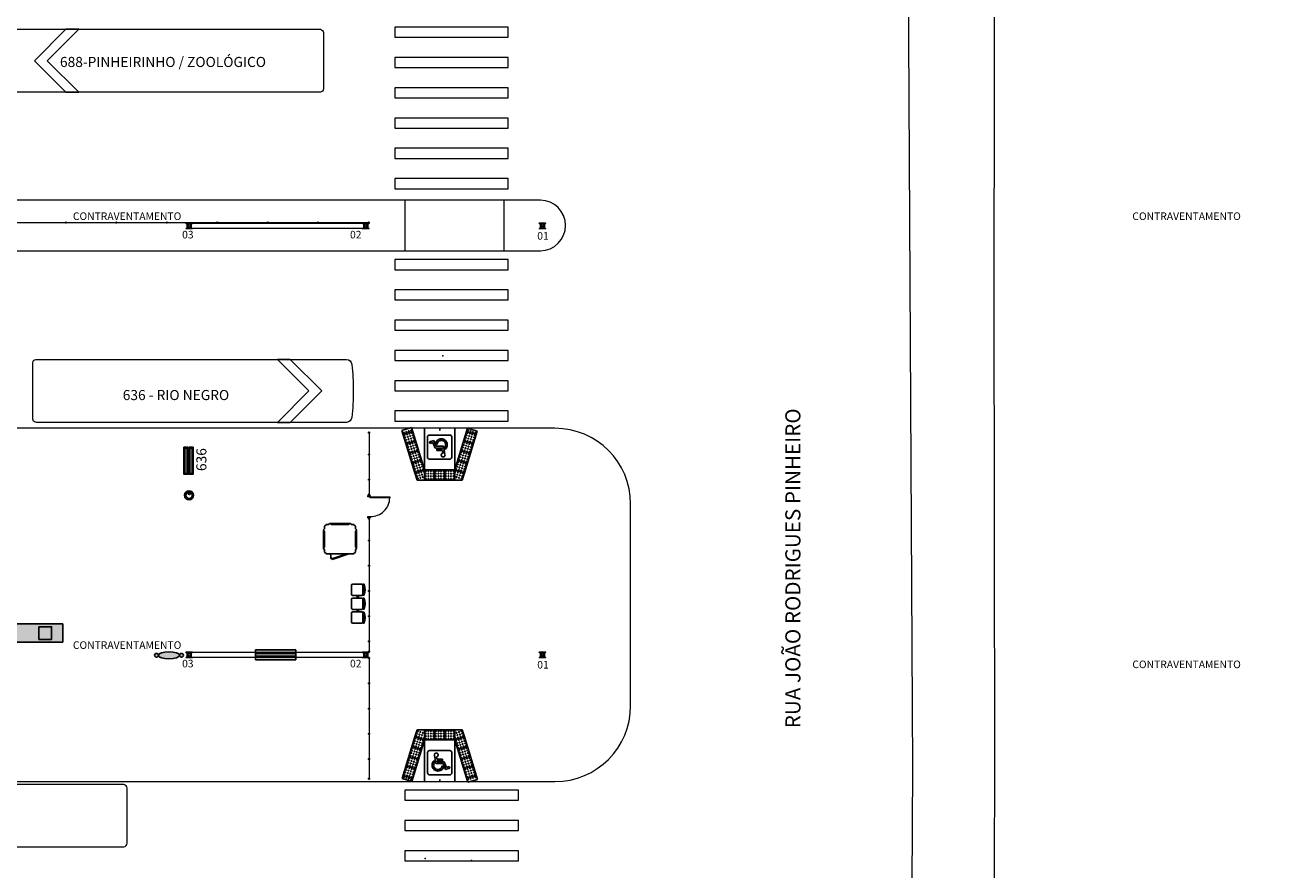
# Model space of a CAD drawing. Extents: x 123213 to 305427, y 25961 to 87345.
# Drawn here: x 143680 to 148665, y 36018 to 39366 of the extents above; entities that cross this region are included whole.
import ezdxf
from ezdxf.lldxf.tags import DXFTag

# ---------------------------------------------------------------- set-up
doc = ezdxf.new("R2010")
doc.units = 0
doc.header["$LTSCALE"] = 250
doc.header["$MEASUREMENT"] = 0
doc.header["$PDSIZE"] = 3
doc.layers.get('0').update_dxf_attribs({"lineweight": 0})
doc.layers.add('!ônibus', color=250, linetype='Continuous', lineweight=9)
doc.layers.add('#ônibus', color=3, linetype='Continuous', lineweight=9)
for name, color, linetype in [('#alvenaria', 6, 'Continuous'), ('#comunicação visual', 2, 'Continuous'), ('#gradil', 3, 'Continuous'), ('#meio-fio', 2, 'Continuous'), ('#mobiliário', 1, 'Continuous'), ('#projeção.', 1, 'HIDDEN'), ('#sinalização', 253, 'Continuous'), ('#texto', 3, 'Continuous'), ('N_comunicação visual', 2, 'Continuous'), ('N_estrutura', 4, 'Continuous'), ('N_Mobiliário', 2, 'Continuous'), ('PAVIMENTO PROJETADO', 9, 'Continuous'), ('PONTO', 1, 'Continuous')]:
    doc.layers.add(name, color=color, linetype=linetype)
doc.styles.add('COTA', font='romans.shx')
doc.styles.add('ROMANS', font='arial.ttf', dxfattribs={"height": 1})
doc.styles.add('RS-60', font='ROMANS.SHX', dxfattribs={"height": 7.5})
doc.styles.add('RS-80', font='ROMANS.shx', dxfattribs={"height": 5})
tags = doc.linetypes.add('HIDDEN', pattern=[0.375, 0.25, -0.125]).pattern_tags.tags
tags[6:7] = [DXFTag(74, 4), DXFTag(75, 0), DXFTag(340, '0'), DXFTag(46, 1.0), DXFTag(50, 0.0), DXFTag(44, 0.0), DXFTag(45, 0.0)]
tags[4:5] = [DXFTag(74, 4), DXFTag(75, 0), DXFTag(340, '0'), DXFTag(46, 1.0), DXFTag(50, 0.0), DXFTag(44, 0.0), DXFTag(45, 0.0)]

# ---------------------------------------------------------------- blocks, each defined once
blk = doc.blocks.new('*U169')
at = {"color": 0}
for p, q in [((-0.983, 1.767), (-0.897, 2.05)), ((-0.897, 2.05), (0.897, 2.05)), ((-0.6, 2.05), (-0.6, 1.65)), ((-0.2, 2.05), (-0.2, 1.65)), ((0.2, 2.05), (0.2, 1.65)), ((0.6, 2.05), (0.6, 1.65)), ((0.983, 1.767), (0.897, 2.05)), ((-0.983, 1.767), (-1.487, 0.117)), ((-0.6, 1.65), (-1.104, 0)), ((-0.983, 1.767), (-0.6, 1.65)), ((-0.6, 1.65), (-0.6, 0)), ((0.6, 1.65), (-0.6, 1.65)), ((-0.6, 1.65), (0.6, 1.65)), ((0.983, 1.767), (0.6, 1.65)), ((0.6, 1.65), (0.6, 0)), ((0.6, 1.65), (1.114, -0.031)), ((0.983, 1.767), (1.497, 0.086)), ((-1.216, 1.002), (-0.834, 0.885)), ((-1.099, 1.384), (-0.717, 1.267)), ((1.099, 1.384), (0.717, 1.267)), ((1.216, 1.002), (0.834, 0.885)), ((-1.333, 0.619), (-0.951, 0.502)), ((1.333, 0.619), (0.951, 0.502)), ((-1.487, 0.117), (-1.104, 0)), ((-1.45, 0.237), (-1.068, 0.12)), ((0, 0), (0, 0.08)), ((0, 0), (0, 0.018)), ((1.45, 0.237), (1.068, 0.12)), ((1.497, 0.086), (1.114, -0.031))]:
    blk.add_line(p, q, dxfattribs=at)
at = {"color": 0, "linetype": 'Continuous'}
for p, q in [((-0.477, 1.146), (-0.477, 0.346)), ((0.403, 1.226), (-0.397, 1.226)), ((-0.209, 1.077), (-0.213, 1.054)), ((-0.213, 1.054), (-0.209, 1.032)), ((-0.199, 1.098), (-0.209, 1.077)), ((-0.209, 1.032), (-0.158, 0.714)), ((-0.185, 1.114), (-0.199, 1.098)), ((-0.171, 1.124), (-0.185, 1.114)), ((-0.157, 1.129), (-0.171, 1.124)), ((-0.128, 1.132), (-0.157, 1.129)), ((-0.103, 1.126), (-0.128, 1.132)), ((-0.106, 0.985), (-0.084, 0.999)), ((-0.086, 1.115), (-0.103, 1.126)), ((-0.071, 1.097), (-0.086, 1.115)), ((-0.084, 0.999), (-0.068, 1.018)), ((-0.061, 1.077), (-0.071, 1.097)), ((-0.068, 1.018), (-0.059, 1.041)), ((-0.058, 1.058), (-0.061, 1.077)), ((-0.059, 1.041), (-0.058, 1.058)), ((0.483, 0.346), (0.483, 1.146)), ((-0.292, 0.708), (-0.298, 0.661)), ((-0.298, 0.661), (-0.296, 0.609)), ((-0.296, 0.609), (-0.292, 0.583)), ((-0.284, 0.74), (-0.292, 0.708)), ((-0.292, 0.583), (-0.284, 0.559)), ((-0.271, 0.768), (-0.284, 0.74)), ((-0.284, 0.559), (-0.262, 0.518)), ((-0.254, 0.794), (-0.271, 0.768)), ((-0.262, 0.518), (-0.234, 0.484)), ((-0.236, 0.817), (-0.254, 0.794)), ((-0.24, 0.65), (-0.236, 0.683)), ((-0.236, 0.617), (-0.24, 0.65)), ((-0.217, 0.836), (-0.236, 0.817)), ((-0.236, 0.683), (-0.225, 0.716)), ((-0.225, 0.584), (-0.236, 0.617)), ((-0.225, 0.716), (-0.215, 0.739)), ((-0.209, 0.554), (-0.225, 0.584)), ((-0.204, 0.754), (-0.217, 0.836)), ((-0.215, 0.739), (-0.204, 0.754)), ((-0.189, 0.529), (-0.209, 0.554)), ((-0.164, 0.508), (-0.189, 0.529)), ((-0.134, 0.492), (-0.164, 0.508)), ((-0.158, 0.714), (0.137, 0.714)), ((-0.132, 0.979), (-0.106, 0.985)), ((-0.117, 0.882), (-0.132, 0.979)), ((0.111, 0.882), (-0.117, 0.882)), ((-0.106, 0.816), (0.111, 0.816)), ((-0.101, 0.78), (-0.106, 0.816)), ((0.179, 0.781), (-0.101, 0.78)), ((0.021, 0.502), (-0.001, 0.492)), ((0.041, 0.518), (0.021, 0.502)), ((0.059, 0.536), (0.041, 0.518)), ((0.076, 0.558), (0.059, 0.536)), ((0.102, 0.603), (0.076, 0.558)), ((0.1, 0.483), (0.13, 0.518)), ((0.118, 0.642), (0.102, 0.603)), ((0.111, 0.816), (0.111, 0.882)), ((0.152, 0.559), (0.118, 0.642)), ((0.13, 0.518), (0.152, 0.559)), ((0.137, 0.714), (0.231, 0.479)), ((0.269, 0.562), (0.179, 0.781)), ((0.231, 0.479), (0.4, 0.536)), ((0.379, 0.601), (0.269, 0.562)), ((0.4, 0.536), (0.379, 0.601)), ((-0.397, 0.266), (0.403, 0.266)), ((-0.234, 0.484), (-0.199, 0.456)), ((-0.199, 0.456), (-0.158, 0.434)), ((-0.158, 0.434), (-0.113, 0.42)), ((-0.101, 0.481), (-0.134, 0.492)), ((-0.113, 0.42), (-0.068, 0.415)), ((-0.068, 0.478), (-0.101, 0.481)), ((-0.034, 0.481), (-0.068, 0.478)), ((-0.068, 0.415), (-0.022, 0.42)), ((-0.001, 0.492), (-0.034, 0.481)), ((-0.022, 0.42), (0.023, 0.434)), ((0.023, 0.434), (0.064, 0.455)), ((0.064, 0.455), (0.1, 0.483))]:
    blk.add_line(p, q, dxfattribs=at)
at = {"color": 0}
for centre in [(-0.862, 1.991), (-0.55, 2), (-0.45, 2), (-0.35, 2), (-0.25, 2), (-0.15, 2), (-0.05, 2), (0.05, 2), (0.15, 2), (0.25, 2), (0.35, 2), (0.45, 2), (0.55, 2), (0.862, 1.991), (-1.008, 1.513), (-0.979, 1.609), (-0.949, 1.705), (-0.92, 1.799), (-0.912, 1.484), (-0.891, 1.895), (-0.883, 1.58), (-0.854, 1.675), (-0.825, 1.77), (-0.796, 1.866), (-0.787, 1.55), (-0.767, 1.962), (-0.758, 1.646), (-0.729, 1.741), (-0.7, 1.837), (-0.692, 1.521), (-0.671, 1.933), (-0.662, 1.617), (-0.633, 1.712), (-0.55, 1.9), (-0.55, 1.8), (-0.55, 1.7), (-0.45, 1.9), (-0.45, 1.8), (-0.45, 1.7), (-0.35, 1.9), (-0.35, 1.8), (-0.35, 1.7), (-0.25, 1.9), (-0.25, 1.8), (-0.25, 1.7), (-0.15, 1.9), (-0.15, 1.8), (-0.15, 1.7), (-0.05, 1.9), (-0.05, 1.8), (-0.05, 1.7), (0.05, 1.9), (0.05, 1.8), (0.05, 1.7), (0.15, 1.9), (0.15, 1.8), (0.15, 1.7), (0.25, 1.9), (0.25, 1.8), (0.25, 1.7), (0.35, 1.9), (0.35, 1.8), (0.35, 1.7), (0.45, 1.9), (0.45, 1.8), (0.45, 1.7), (0.55, 1.9), (0.55, 1.8), (0.55, 1.7), (0.633, 1.712), (0.662, 1.617), (0.671, 1.933), (0.692, 1.521), (0.7, 1.837), (0.729, 1.741), (0.758, 1.646), (0.767, 1.962), (0.787, 1.55), (0.796, 1.866), (0.825, 1.77), (0.854, 1.675), (0.883, 1.58), (0.891, 1.895), (0.912, 1.484), (0.92, 1.799), (0.949, 1.705), (0.979, 1.609), (1.008, 1.513), (-1.154, 1.035), (-1.125, 1.131), (-1.096, 1.226), (-1.066, 1.322), (-1.058, 1.006), (-1.037, 1.418), (-1.029, 1.101), (-1, 1.197), (-0.971, 1.293), (-0.941, 1.388), (-0.933, 1.072), (-0.904, 1.168), (-0.875, 1.264), (-0.846, 1.359), (-0.838, 1.043), (-0.817, 1.455), (-0.809, 1.139), (-0.779, 1.234), (-0.75, 1.33), (-0.721, 1.426), (0.721, 1.426), (0.75, 1.33), (0.779, 1.234), (0.809, 1.139), (0.817, 1.455), (0.838, 1.043), (0.846, 1.359), (0.875, 1.264), (0.904, 1.168), (0.933, 1.072), (0.941, 1.388), (0.971, 1.293), (1, 1.197), (1.029, 1.101), (1.037, 1.418), (1.058, 1.006), (1.066, 1.322), (1.096, 1.226), (1.125, 1.131), (1.154, 1.035), (-1.3, 0.557), (-1.271, 0.653), (-1.242, 0.748), (-1.212, 0.844), (-1.205, 0.528), (-1.183, 0.939), (-1.175, 0.623), (-1.146, 0.719), (-1.117, 0.815), (-1.109, 0.498), (-1.088, 0.91), (-1.08, 0.594), (-1.05, 0.69), (-1.021, 0.785), (-0.992, 0.881), (-0.984, 0.565), (-0.963, 0.977), (-0.955, 0.66), (-0.926, 0.756), (-0.896, 0.852), (-0.867, 0.947), (0.867, 0.947), (0.896, 0.852), (0.926, 0.756), (0.955, 0.66), (0.963, 0.977), (0.984, 0.565), (0.992, 0.881), (1.021, 0.785), (1.05, 0.69), (1.08, 0.594), (1.088, 0.91), (1.109, 0.498), (1.117, 0.815), (1.146, 0.719), (1.175, 0.623), (1.183, 0.939), (1.205, 0.528), (1.212, 0.844), (1.242, 0.748), (1.271, 0.653), (1.3, 0.557), (-1.417, 0.174), (-1.388, 0.27), (-1.359, 0.366), (-1.329, 0.461), (-1.321, 0.145), (-1.292, 0.241), (-1.263, 0.336), (-1.234, 0.432), (-1.226, 0.116), (-1.197, 0.212), (-1.167, 0.307), (-1.138, 0.403), (-1.13, 0.087), (-1.101, 0.182), (-1.072, 0.278), (-1.043, 0.374), (-1.013, 0.469), (1.013, 0.469), (1.043, 0.374), (1.072, 0.278), (1.101, 0.182), (1.13, 0.087), (1.138, 0.403), (1.167, 0.307), (1.197, 0.212), (1.226, 0.116), (1.234, 0.432), (1.263, 0.336), (1.292, 0.241), (1.321, 0.145), (1.329, 0.461), (1.359, 0.366), (1.388, 0.27), (1.417, 0.174)]:
    blk.add_circle(centre, 0.015, dxfattribs=at)
at = {"color": 0, "linetype": 'Continuous'}
for centre, major_axis, start_param, end_param in [((-0.397, 1.146), (0.0566, 0.0566), 0.785398, 2.356194), ((0.403, 1.146), (-0.0566, 0.0566), 3.926991, 5.497787), ((-0.397, 0.346), (-0.0566, 0.0566), 0.785398, 2.356194), ((0.403, 0.346), (0.0566, 0.0566), 3.926991, 5.497787)]:
    blk.add_ellipse(centre, major_axis=major_axis, ratio=1, start_param=start_param, end_param=end_param, dxfattribs=at)
blk = doc.blocks.new('sarticuladointerbairrosplanta')
at = {"color": 0}
for points in [[(8.501, 1.229), (8.501, -1.24), (0.933, -1.241), (0.203, -1.241, -0.027334), (0.128, -1.237, -0.382548), (0, -1.094), (0, 0), (0, 0.001), (0, 1.083, -0.382548), (0.128, 1.225, -0.034013), (0.203, 1.229), (0.203, 1.229), (0.933, 1.229), (8.501, 1.23)], [(10.31, 1.229), (20.31, 1.23, -0.358776), (20.533, 1.007, -0.033223), (20.6, 0.001, -0.0336), (20.533, -1.017, -0.36078), (20.309, -1.24), (19.787, -1.24), (19.787, -1.24), (10.31, -1.241), (10.31, 1.229)]]:
    blk.add_lwpolyline(points, format="xyb", dxfattribs=at)
blk.add_lwpolyline([(8.501, 1.229), (8.501, -1.24), (8.547, -1.28), (8.595, -1.241), (8.643, -1.28), (8.69, -1.241), (8.738, -1.28), (8.786, -1.241), (8.833, -1.28), (8.881, -1.241), (8.929, -1.28), (8.976, -1.241), (9.024, -1.28), (9.072, -1.241), (9.119, -1.28), (9.167, -1.241), (9.215, -1.28), (9.262, -1.241), (9.31, -1.28), (9.357, -1.241), (9.405, -1.28), (9.453, -1.241), (9.5, -1.28), (9.548, -1.241), (9.596, -1.28), (9.643, -1.241), (9.691, -1.28), (9.739, -1.241), (9.786, -1.28), (9.834, -1.241), (9.882, -1.28), (9.929, -1.241), (9.977, -1.28), (10.025, -1.241), (10.072, -1.28), (10.12, -1.241), (10.168, -1.28), (10.215, -1.241), (10.263, -1.28), (10.31, -1.241), (10.31, 1.229), (10.263, 1.269), (10.215, 1.229), (10.168, 1.269), (10.12, 1.229), (10.072, 1.269), (10.025, 1.229), (9.977, 1.269), (9.929, 1.229), (9.882, 1.269), (9.834, 1.229), (9.786, 1.269), (9.739, 1.229), (9.691, 1.269), (9.643, 1.229), (9.596, 1.269), (9.548, 1.229), (9.5, 1.269), (9.453, 1.229), (9.405, 1.269), (9.357, 1.229), (9.31, 1.269), (9.262, 1.229), (9.215, 1.269), (9.167, 1.229), (9.119, 1.269), (9.072, 1.229), (9.024, 1.269), (8.976, 1.229), (8.929, 1.269), (8.881, 1.229), (8.833, 1.269), (8.786, 1.229), (8.738, 1.269), (8.69, 1.229), (8.643, 1.269), (8.595, 1.229), (8.547, 1.269), (8.501, 1.229)], close=True, dxfattribs=at)
for points in [[(8.595, -1.241), (8.595, 1.229)], [(8.738, 1.269), (8.738, -1.28)], [(8.929, -1.28), (8.929, 1.269)], [(9.119, -1.28), (9.119, 1.269)], [(9.31, -1.28), (9.31, 1.269)], [(9.5, -1.28), (9.5, 1.269)], [(9.691, -1.28), (9.691, 1.269)], [(9.882, -1.28), (9.882, 1.269)], [(10.072, -1.28), (10.072, 1.269)], [(10.215, -1.241), (10.215, 1.229)], [(18.968, 1.23), (18.409, 1.23), (19.644, -0.005), (18.409, -1.24), (18.968, -1.24), (20.203, -0.005), (18.968, 1.23)]]:
    blk.add_lwpolyline(points, dxfattribs=at)
blk = doc.blocks.new('pilar 20x26')
at = {"color": 3}
for p, q in [((-8, 10), (-13, 10)), ((-8, -10), (-8, 10)), ((8, -10), (8, 10)), ((8, 10), (13, 10)), ((-13, -10), (-8, -10)), ((13, -10), (8, -10))]:
    blk.add_line(p, q, dxfattribs=at)
at = {"color": 2}
for points in [[(-13, 10.1), (13, 10.1), (13, 10.5), (-13, 10.5)], [(-13, -10.1), (13, -10.1), (13, -10.5), (-13, -10.5)]]:
    blk.add_lwpolyline(points, close=True, dxfattribs=at)
at = {"color": 2, "linetype": 'HIDDEN'}
blk.add_circle((0, 0), 5, dxfattribs=at)
blk = doc.blocks.new('Kaplast')
for p, q in [((-61, 112.9), (-53.9, 120)), ((-61, 102.9), (-61, 112.9)), ((-53.9, 120), (53.9, 120)), ((-34.7, 140.4), (-38.5, 136)), ((-34.7, 140.4), (-37.5, 120.6)), ((-34.7, 140.4), (-32.2, 135.1)), ((-31.4, 142.1), (-32.2, 139.7)), ((27.1, 120), (-32.2, 139.7)), ((35, 120), (-31.4, 142.1)), ((53.9, 120), (61, 112.9)), ((61, 112.9), (61, 102.9)), ((-65, 25.7), (-64.9, 99.7)), ((-61, 94), (-64.2, 96.5)), ((-61, 30), (-61, 94)), ((64.2, 96.5), (61, 94)), ((61, 94), (61, 30)), ((65, 25.1), (65, 98.9)), ((-64.2, 27.5), (-61, 30)), ((-61, 11.1), (-61, 21.1)), ((-53.9, 4), (-61, 11.1)), ((-43.9, 4), (-53.9, 4)), ((-39.9, 0), (39.9, 0)), ((-35, 4), (-37.5, 0.8)), ((35, 4), (-35, 4)), ((37.5, 0.8), (35, 4)), ((53.9, 4), (43.9, 4)), ((61, 11.1), (53.9, 4)), ((61, 30), (64.2, 27.5)), ((61, 21.1), (61, 11.1))]:
    blk.add_line(p, q)
at = {"extrusion": (0, 0, -1)}
for centre, major_axis, start_param, end_param in [((-61, 98.9), (-2.85, -2.81), 0.121013, 2.350132), ((61, 98.9), (-2.81, 2.85), 0.779335, 3.008454), ((-61, 25.1), (-2.81, 2.85), 3.920928, 6.150046), ((-39.9, 4), (-2.81, 2.85), 3.262606, 5.491724), ((39.9, 4), (-2.81, 2.85), 2.350132, 4.57925), ((61, 25.1), (-2.81, 2.85), 1.691809, 3.920928)]:
    blk.add_ellipse(centre, major_axis=major_axis, ratio=1, start_param=start_param, end_param=end_param, dxfattribs=at)
blk = doc.blocks.new('banco')
at = {"color": 0}
for p, q in [((218756.9, 90778.6), (218756.9, 90813.6)), ((218761.9, 90818.6), (218796.9, 90818.6)), ((218801.9, 90813.6), (218801.9, 90778.6)), ((218756.9, 90773.6), (218757.6, 90768.6)), ((218756.9, 90773.6), (218761.9, 90773.6)), ((218796.9, 90773.6), (218761.9, 90773.6)), ((218801.9, 90773.6), (218801.1, 90768.6))]:
    blk.add_line(p, q, dxfattribs=at)
blk.add_lwpolyline([(218796.9, 90773.6), (218801.9, 90773.6)], dxfattribs=at)
for centre, radius, start, end in [((218761.9, 90813.6), 5, 90, 180), ((218761.9, 90778.6), 5, 180, 270), ((218796.9, 90813.6), 5, 0, 90), ((218796.9, 90778.6), 5, 270, 0), ((218779.4, 90838), 68.2, 250.7489, 289.2511), ((218779.4, 90828.6), 63.9, 250.0799, 289.9201)]:
    blk.add_arc(centre, radius, start, end, dxfattribs=at)
blk = doc.blocks.new('bco laranjado 6')
at = {"color": 0}
for points in [[(84010.4, 3981.6), (84020.4, 3981.6)], [(84010.4, 3976.6), (84020.4, 3976.6)], [(84065.4, 3981.6), (84075.4, 3981.6)], [(84065.4, 3976.6), (84075.4, 3976.6)]]:
    blk.add_lwpolyline(points, dxfattribs=at)
for p in [(-134791.4, -86814.6), (-134736.4, -86814.6), (-134681.4, -86814.6)]:
    blk.add_blockref('banco', p, dxfattribs=at)
blk = doc.blocks.new('baanco')
h = blk.add_hatch(color=255)
h.dxf.hatch_style = 1
h.paths.add_polyline_path([(292210.9, 2228533), (292050.9, 2228533), (292050.9, 2228522), (292210.9, 2228522)])
h.paths.add_polyline_path([(292210.9, 2228518), (292050.9, 2228518), (292050.9, 2228508), (292210.9, 2228508)])
h.paths.add_polyline_path([(292210.9, 2228504), (292050.9, 2228504), (292050.9, 2228494), (292210.9, 2228494)])
h = blk.add_hatch(color=255)
h.dxf.hatch_style = 1
h.paths.add_polyline_path([(292054.9, 2228522), (292050.9, 2228522), (292050.9, 2228518), (292054.9, 2228518)])
h.paths.add_polyline_path([(292054.9, 2228508), (292050.9, 2228508), (292050.9, 2228504), (292054.9, 2228504)])
h.paths.add_polyline_path([(292106.9, 2228522), (292102.9, 2228522), (292102.9, 2228518), (292106.9, 2228518)])
h.paths.add_polyline_path([(292106.9, 2228508), (292102.9, 2228508), (292102.9, 2228504), (292106.9, 2228504)])
h.paths.add_polyline_path([(292158.9, 2228508), (292154.9, 2228508), (292154.9, 2228504), (292158.9, 2228504)])
h.paths.add_polyline_path([(292158.9, 2228522), (292154.9, 2228522), (292154.9, 2228518), (292158.9, 2228518)])
h.paths.add_polyline_path([(292210.9, 2228522), (292206.9, 2228522), (292206.9, 2228518), (292210.9, 2228518)])
h.paths.add_polyline_path([(292210.9, 2228508), (292206.9, 2228508), (292206.9, 2228504), (292210.9, 2228504)])
at = {"layer": '#mobiliário', "color": 0}
for p, q in [((292210.9, 2228533), (292050.9, 2228533)), ((292050.9, 2228494), (292050.9, 2228533)), ((292210.9, 2228494), (292210.9, 2228533)), ((292210.9, 2228522), (292050.9, 2228522)), ((292210.9, 2228518), (292050.9, 2228518)), ((292210.9, 2228508), (292050.9, 2228508)), ((292210.9, 2228504), (292050.9, 2228504)), ((292210.9, 2228494), (292050.9, 2228494)), ((292054.9, 2228522), (292054.9, 2228518)), ((292054.9, 2228508), (292054.9, 2228504)), ((292102.9, 2228522), (292102.9, 2228518)), ((292102.9, 2228508), (292102.9, 2228504)), ((292106.9, 2228522), (292106.9, 2228518)), ((292106.9, 2228508), (292106.9, 2228504)), ((292154.9, 2228522), (292154.9, 2228518)), ((292154.9, 2228508), (292154.9, 2228504)), ((292158.9, 2228522), (292158.9, 2228518)), ((292158.9, 2228508), (292158.9, 2228504)), ((292206.9, 2228522), (292206.9, 2228518)), ((292206.9, 2228508), (292206.9, 2228504))]:
    blk.add_line(p, q, dxfattribs=at)
blk = doc.blocks.new('PlacaPMV')
at = {"layer": 'N_Mobiliário'}
h = blk.add_hatch(color=256, dxfattribs=at)
h.dxf.hatch_style = 1
h.paths.add_polyline_path([(-7.7, 0), (-7.7, -107), (7.7, -107), (7.7, 0)])
h.paths.add_polyline_path([(-4.7, -3), (4.7, -3), (4.7, -104), (-4.7, -104)], flags=16)
h = blk.add_hatch(color=0, dxfattribs=at)
h.dxf.hatch_style = 1
h.paths.add_polyline_path([(-4.7, -104), (4.7, -104), (4.7, -3), (-4.7, -3)])
for points in [[(-7.7, 0), (7.7, 0), (7.7, -107), (-7.7, -107)], [(-4.7, -3), (4.7, -3), (4.7, -104), (-4.7, -104)]]:
    blk.add_lwpolyline(points, close=True, dxfattribs=at)
blk = doc.blocks.new('CAMERA')
at = {"color": 0}
for centre, radius in [((0, 0), 34.2), ((0, 0), 24.2), ((1.5, 13), 7.61)]:
    blk.add_circle(centre, radius, dxfattribs=at)
blk = doc.blocks.new('lixeira elipse')
h = blk.add_hatch(color=255)
h.dxf.hatch_style = 1
h.paths.add_polyline_path([(12965, 107310.2, 1), (12946.8, 107310.2, 1)])
edge = h.paths.add_edge_path()
edge.add_ellipse((12955.7, 107250.1), major_axis=(0.1, -51), ratio=0.329839, start_angle=0, end_angle=360, ccw=False)
h.paths.add_polyline_path([(12946.8, 107189.8, 1), (12965, 107189.8, 1)])
at = {"color": 0}
for centre in [(12955.9, 107310.2), (12955.9, 107189.8)]:
    blk.add_circle(centre, 9.08, dxfattribs=at)
at = {"color": 0, "extrusion": (0, 0, -1)}
blk.add_ellipse((12955.7, 107250.1), major_axis=(0.1, -51), ratio=0.329839, start_param=-1.570796, end_param=4.712389, dxfattribs=at)
blk = doc.blocks.new('bancoconcreto2')
at = {"layer": '#mobiliário'}
h = blk.add_hatch(color=252, dxfattribs=at)
h.dxf.hatch_style = 1
h.set_gradient(color1=(132, 132, 132), color2=(214, 214, 214), tint=1, name='INVSPHERICAL')
h.paths.add_polyline_path([(0, 0), (0, 72), (-902, 72), (-902, 0)])
for points in [[(0, 0), (-902, 0), (-902, 72), (0, 72)], [(-807.7, 61), (-857.7, 61), (-857.7, 11), (-807.7, 11)], [(-553.2, 61), (-603.2, 61), (-603.2, 11), (-553.2, 11)], [(-348.8, 61), (-298.8, 61), (-298.8, 11), (-348.8, 11)], [(-94.3, 61), (-44.3, 61), (-44.3, 11), (-94.3, 11)]]:
    blk.add_lwpolyline(points, close=True, dxfattribs=at)
blk = doc.blocks.new('spadronalimentadorplanta')
at = {"color": 0}
for points in [[(4.585, -1.21), (0.183, -1.21, -0.027148), (0.115, -1.206, -0.382548), (0, -1.077), (0, 0), (0, 1.158, -0.382548), (0.115, 1.287, -0.027334), (0.183, 1.29), (4.585, 1.29)], [(4.585, 1.29), (12.439, 1.29, -0.358776), (12.64, 1.089, -0.0383), (12.699, 0.04, -0.0383), (12.64, -1.008, -0.36078), (12.438, -1.21), (11.966, -1.21), (11.966, -1.21), (10.739, -1.21), (4.585, -1.21)]]:
    blk.add_lwpolyline(points, format="xyb", dxfattribs=at)
for points in [[(10.198, 1.29), (9.693, 1.29)], [(10.201, 1.29), (9.696, 1.29), (10.946, 0.04), (9.696, -1.21), (10.201, -1.21), (11.451, 0.04), (10.201, 1.29)]]:
    blk.add_lwpolyline(points, dxfattribs=at)

msp = doc.modelspace()

# ---------------------------------------------------------------- linework, layer by layer
at = {"layer": '#alvenaria', "linetype": 'Continuous', "lineweight": 0}
msp.add_lwpolyline([(148665.445, 42382.917), (147926.359, 42388.1, 0.33046082), (147541.556, 42106.761, 0.09891576), (147523.505, 41933.769), (147521.003, 39097.369), (147520.338, 38343.294), (147522.873, 36415.03), (147514.462, 34146.897), (147524.092, 32409.718), (147508.201, 31942.345), (147624.09, 31244.817), (148665.445, 31035.554)], format="xyb", dxfattribs=at)
at = {"layer": '#gradil', "lineweight": 0}
for points in [[(139151.883, 38583.714), (145039.309, 38583.714)], [(145043.383, 37751.244), (145043.383, 37505.484)], [(145043.383, 37407.88), (145043.383, 36886.279)], [(145043.383, 36857.144), (145043.383, 36376.744)]]:
    msp.add_lwpolyline(points, dxfattribs=at)
for points in [[(145048.383, 37502.244), (145048.383, 37496.244), (145038.383, 37496.244), (145038.383, 37502.244)], [(145125.383, 37493.244), (145048.383, 37493.244), (145048.383, 37496.244), (145125.383, 37496.244)], [(145048.383, 37419.244), (145048.383, 37413.244), (145038.383, 37413.244), (145038.383, 37419.244)]]:
    msp.add_lwpolyline(points, close=True, dxfattribs=at)
for centre in [(143841.809, 38583.714), (144041.809, 38583.714), (144241.809, 38583.714), (144441.809, 38583.714), (144641.809, 38583.714), (144841.809, 38583.714), (145041.809, 38583.714), (145043.383, 37751.244), (145043.383, 37664.603), (145043.383, 37564.603), (145043.383, 37505.484), (145043.383, 37410.38), (145043.383, 37323.739), (145043.383, 37223.739), (145043.383, 37123.739), (145043.383, 37023.739), (145043.383, 36923.739), (145043.383, 36883.779), (145043.383, 36857.144), (145043.383, 36757.144), (145043.383, 36657.144), (145043.383, 36557.144), (145043.383, 36457.144), (145043.383, 36379.244)]:
    msp.add_circle(centre, 2.5, dxfattribs=at)
msp.add_arc((145051.324, 37493.244), 74.058, 267.723646, 360, dxfattribs=at)
at = {"layer": '#meio-fio', "lineweight": 0}
for points in [[(148665.445, 42702.475), (147578.602, 42706.509, 0.41543861), (147177.117, 42306.324), (147178.179, 40040.26), (147198.164, 36422.518), (147198.164, 36422.518), (147184.381, 34103.141), (147153.364, 32580.101), (147184.43, 31832.618), (147185.727, 30693.559, 0.36924562), (147921.714, 30022.308), (147921.714, 30022.308), (148665.445, 29972.824)], [(128730.008, 38472.244), (145722.466, 38472.244, 1), (145722.466, 38672.244), (128730.008, 38672.244), (128730.008, 38472.244)]]:
    msp.add_lwpolyline(points, format="xyb", dxfattribs=at)
msp.add_lwpolyline([(128852.33, 36368.244), (145780.383, 36368.244, 0.41421356), (146080.383, 36668.244), (146080.383, 37468.244, 0.41421356), (145780.383, 37768.244), (127950.187, 37768.244, 0.42424215), (127674.9, 37416.171, 0.36760535)], format="xyb", close=True, dxfattribs=at)
at = {"layer": '#projeção.', "lineweight": 0, "ltscale": 0.01}
for points in [[(145017.383, 38580.244), (144343.383, 38580.244)], [(145017.383, 38560.244), (144343.383, 38560.244)], [(145017.383, 36880.244), (144343.383, 36880.244)], [(145017.383, 36860.244), (144343.383, 36860.244)]]:
    msp.add_lwpolyline(points, dxfattribs=at)
at = {"layer": '#sinalização', "lineweight": 0}
for points in [[(145595.031, 39318.092), (145595.031, 39358.092), (145145.031, 39358.092), (145145.031, 39318.092)], [(145595.031, 39198.092), (145595.031, 39238.092), (145145.031, 39238.092), (145145.031, 39198.092)], [(145595.031, 39078.092), (145595.031, 39118.092), (145145.031, 39118.092), (145145.031, 39078.092)], [(145595.031, 38958.092), (145595.031, 38998.092), (145145.031, 38998.092), (145145.031, 38958.092)], [(145595.031, 38838.092), (145595.031, 38878.092), (145145.031, 38878.092), (145145.031, 38838.092)], [(145595.031, 38718.092), (145595.031, 38758.092), (145145.031, 38758.092), (145145.031, 38718.092)], [(145595.031, 38397), (145595.031, 38437), (145145.031, 38437), (145145.031, 38397)], [(145595.031, 38277), (145595.031, 38317), (145145.031, 38317), (145145.031, 38277)], [(145595.031, 38157), (145595.031, 38197), (145145.031, 38197), (145145.031, 38157)], [(145595.031, 38037), (145595.031, 38077), (145145.031, 38077), (145145.031, 38037)], [(145595.031, 37917), (145595.031, 37957), (145145.031, 37957), (145145.031, 37917)], [(145595.031, 37797), (145595.031, 37837), (145145.031, 37837), (145145.031, 37797)], [(145635.466, 36293.911), (145635.466, 36333.911), (145185.466, 36333.911), (145185.466, 36293.911)], [(145635.466, 36173.911), (145635.466, 36213.911), (145185.466, 36213.911), (145185.466, 36173.911)], [(145635.466, 36053.911), (145635.466, 36093.911), (145185.466, 36093.911), (145185.466, 36053.911)]]:
    msp.add_lwpolyline(points, close=True, dxfattribs=at)
msp.add_point((145336.102, 38055.139), dxfattribs=at)
at = {"layer": 'PAVIMENTO PROJETADO', "color": 2, "lineweight": 0}
for p, q in [((145185.466, 38672.244), (145185.466, 38472.244)), ((145577.466, 38672.244), (145577.466, 38472.244))]:
    msp.add_line(p, q, dxfattribs=at)
at = {"layer": 'PONTO', "lineweight": 0}
for p in [(145265.654, 36063.047), (145449.083, 36055.157)]:
    msp.add_point(p, dxfattribs=at)

# ---------------------------------------------------------------- block references
at = {"layer": '!ônibus', "color": 30, "xscale": 100.0000057324363, "yscale": 100.0000057324363, "zscale": 100.0000057324363, "rotation": 180}
msp.add_blockref('spadronalimentadorplanta', (144862.36, 39229.079), dxfattribs=at)
at = {"layer": '!ônibus', "color": 30, "xscale": 100.0000057324363, "yscale": 100.0000057324363, "zscale": 100.0000057324363}
msp.add_blockref('spadronalimentadorplanta', (143710.663, 37912.562), dxfattribs=at)
at = {"layer": '!ônibus', "color": 76, "xscale": -100.0000057322907, "yscale": 100.0000057322907, "zscale": 100.0000057322907}
msp.add_blockref('sarticuladointerbairrosplanta', (144084.67, 36233.38), dxfattribs=at)
at = {"layer": '#meio-fio', "lineweight": 0, "xscale": 100, "yscale": 100, "rotation": 180.0000000029182}
msp.add_blockref('*U169', (145323.383, 37768.244), dxfattribs=at)
at = {"layer": '#meio-fio', "lineweight": 0, "xscale": 100, "yscale": 100}
msp.add_blockref('*U169', (145323.383, 36368.244), dxfattribs=at)
at = {"layer": '#mobiliário', "xscale": 0.521757649779189, "yscale": 0.521757649779189, "zscale": 0.521757649779189}
msp.add_blockref('CAMERA', (144330.383, 37502.904), dxfattribs=at)
at = {"layer": '#mobiliário', "xscale": -1}
for name, p, rotation in [('Kaplast', (144928.383, 37390.888), 180), ('bco laranjado 6', (148977.86, 121116.181), 90)]:
    msp.add_blockref(name, p, dxfattribs=dict(at, rotation=rotation))
at = {"layer": '#mobiliário', "color": 0}
msp.add_blockref('bancoconcreto2', (143829.383, 36920.714), dxfattribs=at)
at = {"layer": '#mobiliário', "rotation": 180}
msp.add_blockref('baanco', (436803.941, 2265383.622), dxfattribs=at)
at = {"layer": '#mobiliário', "xscale": 0.8214792952837872, "yscale": 0.8214792952837872, "zscale": 0.8214792952837872, "rotation": 89.99999999999999}
msp.add_blockref('lixeira elipse', (232354.189, 26225.669), dxfattribs=at)
at = {"layer": 'N_comunicação visual', "color": 30, "lineweight": 0}
msp.add_blockref('PlacaPMV', (144317.676, 37693.102), dxfattribs=at)
at = {"layer": 'N_comunicação visual', "color": 30, "lineweight": 0, "xscale": -1}
msp.add_blockref('PlacaPMV', (144338.089, 37693.102), dxfattribs=at)
at = {"layer": 'N_estrutura'}
for p in [(144330.383, 38570.244), (145030.383, 38570.244), (145730.383, 38570.244), (144330.383, 36870.244), (145030.383, 36870.244), (145730.383, 36870.244)]:
    msp.add_blockref('pilar 20x26', p, dxfattribs=at)

# ---------------------------------------------------------------- texts
at = {"layer": '#comunicação visual', "color": 2, "lineweight": 0, "insert": (144384.017, 37644.285), "char_height": 40, "width": 158.04811, "attachment_point": 5, "rotation": 89.938096, "style": 'RS-80'}
msp.add_mtext('636', dxfattribs=at)
at = {"layer": '#texto', "char_height": 30, "attachment_point": 1, "style": 'COTA'}
for insert in [(127812.675, 38623.984), (132012.05, 38623.984), (127812.675, 36923.984), (132012.05, 36847.693)]:
    msp.add_mtext_dynamic_manual_height_columns('\\pi535.23;CONTRAVENTAMENTO', width=1513.31296, gutter_width=50, heights=[0], dxfattribs=dict(at, insert=insert))
at = {"layer": '#ônibus', "style": 'RS-80'}
for s, p in [('688-PINHEIRINHO / ZOOLÓGICO', (143818.327, 39200.304, -76.1)), ('636 - RIO NEGRO', (144067.199, 37880.086, -76.1))]:
    msp.add_text(s, height=40, dxfattribs=at).set_placement(p)
at = {"insert": (146543.363, 36579.609), "char_height": 30, "attachment_point": 1, "rotation": 90, "style": 'ROMANS'}
msp.add_mtext_dynamic_manual_height_columns('\\P{\\H2x;\\PRUA JOÃO RODRIGUES PINHEIRO}', width=1485.21502, gutter_width=5, heights=[0], dxfattribs=at)
at = {"layer": 'N_estrutura', "style": 'RS-60'}
for s, p in [('03', (144302.544, 38520.848)), ('02', (144968.034, 38520.848)), ('01', (145710.146, 38516.054)), ('03', (144302.544, 36820.848)), ('02', (144968.034, 36820.848)), ('01', (145710.146, 36816.054))]:
    msp.add_text(s, height=30, dxfattribs=at).set_placement(p)

doc.saveas('drawing.dxf')
